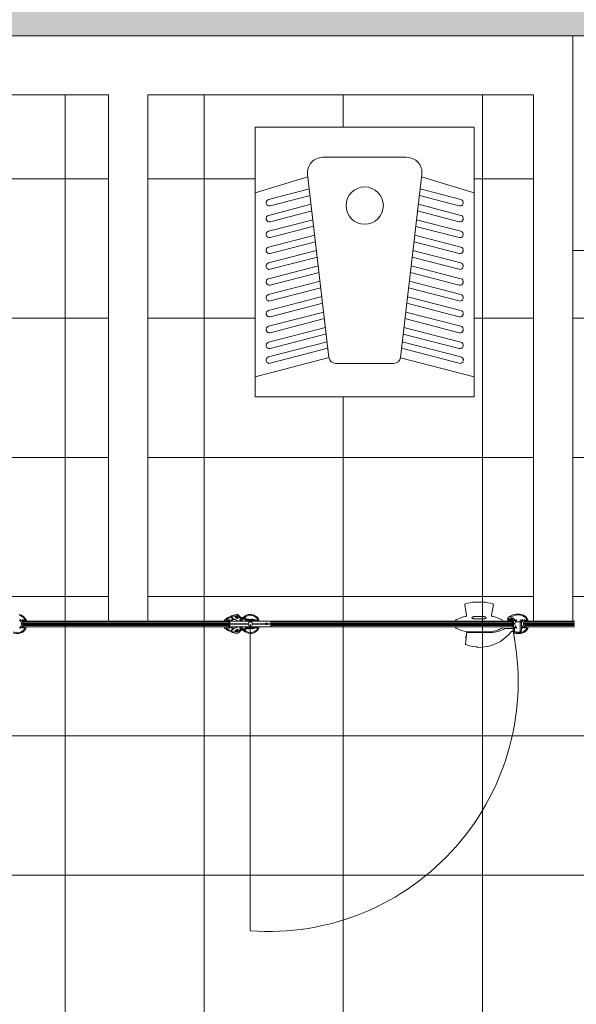
# Model space of a CAD drawing. Units: millimetres. Extents: x 7076 to 58267, y -6838 to 66968.
# Drawn here: x 12076 to 12203, y -1146 to -921 of the extents above; entities that cross this region are included whole.
import ezdxf

# ---------------------------------------------------------------- set-up
doc = ezdxf.new("R2010")
doc.units = ezdxf.units.MM
doc.layers.get('0').update_dxf_attribs({"lineweight": 5})
doc.layers.add('MİMARİ_ALTLIK', color=251, linetype='Continuous', lineweight=9)

# ---------------------------------------------------------------- blocks, each defined once
blk = doc.blocks.new('std_hela-taşı_plan')
for p, q in [((-9.57, -16.9), (0, -16.9)), ((9.57, -16.9), (0, -16.9)), ((-25, -25.03), (-12.98, -21.32)), ((-8.16, -62.57), (-13.04, -20.81)), ((8.16, -62.57), (13.04, -20.81)), ((25, -25.03), (12.98, -21.32)), ((-12.66, -24.12), (-21.94, -26.52)), ((12.62, -24.11), (21.94, -26.52)), ((-21.56, -27.97), (-12.48, -25.62)), ((21.56, -27.97), (12.45, -25.61)), ((-12.25, -27.62), (-21.94, -30.13)), ((-21.56, -31.59), (-12.07, -29.13)), ((21.56, -31.59), (12.03, -29.12)), ((12.21, -27.62), (21.94, -30.13)), ((-11.83, -31.13), (-21.94, -33.75)), ((11.8, -31.12), (21.94, -33.75)), ((-21.56, -35.2), (-11.66, -32.64)), ((21.56, -35.2), (11.62, -32.63)), ((-11.42, -34.64), (-21.94, -37.37)), ((11.39, -34.63), (21.94, -37.37)), ((-11.01, -38.15), (-21.94, -40.98)), ((-21.56, -38.82), (-11.25, -36.15)), ((10.98, -38.14), (21.94, -40.98)), ((21.56, -38.82), (11.21, -36.14)), ((-21.56, -42.43), (-10.84, -39.66)), ((21.56, -42.43), (10.8, -39.65)), ((-10.6, -41.66), (-21.94, -44.6)), ((10.57, -41.65), (21.94, -44.6)), ((-21.56, -46.05), (-10.43, -43.16)), ((21.56, -46.05), (10.39, -43.16)), ((-10.19, -45.17), (-21.94, -48.21)), ((-21.56, -49.66), (-10.02, -46.67)), ((21.56, -49.66), (9.98, -46.67)), ((10.16, -45.16), (21.94, -48.21)), ((-9.78, -48.68), (-21.94, -51.83)), ((9.75, -48.67), (21.94, -51.83)), ((-21.56, -53.28), (-9.61, -50.18)), ((21.56, -53.28), (9.57, -50.17)), ((-9.37, -52.19), (-21.94, -55.44)), ((-21.56, -56.89), (-9.19, -53.69)), ((21.56, -56.89), (9.16, -53.68)), ((9.34, -52.18), (21.94, -55.44)), ((-8.96, -55.7), (-21.94, -59.06)), ((8.93, -55.69), (21.94, -59.06)), ((-21.56, -60.51), (-8.78, -57.2)), ((21.56, -60.51), (8.75, -57.19)), ((-8.58, -58.96), (-21.96, -62.42)), ((-21.59, -63.87), (-8.4, -60.46)), ((21.59, -63.87), (8.4, -60.46)), ((8.58, -58.96), (21.96, -62.42)), ((-25, -66.96), (-8.15, -62.6)), ((25.02, -66.97), (8.09, -62.58)), ((0, -63.9), (-6.67, -63.9)), ((0, -63.9), (6.67, -63.9))]:
    blk.add_line(p, q)
blk.add_lwpolyline([(25, -10), (-25, -10), (-25, -71.5), (25, -71.5)], close=True)
for centre, radius, start, end in [((-9.57, -20.4), 3.5, 90, 186.6745), ((9.57, -20.4), 3.5, 353.3255, 90), ((0, -27.9), 4.25, 90, 270), ((0, -27.9), 4.25, 270, 90), ((-21.75, -27.25), 0.75, 104.518, 284.518), ((21.75, -27.25), 0.75, 255.482, 75.482), ((-21.75, -30.86), 0.75, 104.518, 284.518), ((21.75, -30.86), 0.75, 255.482, 75.482), ((-21.75, -34.48), 0.75, 104.518, 284.518), ((21.75, -34.48), 0.75, 255.482, 75.482), ((-21.75, -38.09), 0.75, 104.518, 284.518), ((21.75, -38.09), 0.75, 255.482, 75.482), ((-21.75, -41.71), 0.75, 104.518, 284.518), ((21.75, -41.71), 0.75, 255.482, 75.482), ((-21.75, -45.32), 0.75, 104.518, 284.518), ((21.75, -45.32), 0.75, 255.482, 75.482), ((-21.75, -48.94), 0.75, 104.518, 284.518), ((21.75, -48.94), 0.75, 255.482, 75.482), ((-21.75, -52.55), 0.75, 104.518, 284.518), ((21.75, -52.55), 0.75, 255.482, 75.482), ((-21.75, -56.17), 0.75, 104.518, 284.518), ((21.75, -56.17), 0.75, 255.482, 75.482), ((-21.75, -59.78), 0.75, 104.518, 284.518), ((21.75, -59.78), 0.75, 255.482, 75.482), ((-21.77, -63.15), 0.75, 104.518, 284.518), ((-6.67, -62.4), 1.5, 186.6745, 270), ((6.67, -62.4), 1.5, 270, 353.3255), ((21.77, -63.15), 0.75, 255.482, 75.482)]:
    blk.add_arc(centre, radius, start, end)

msp = doc.modelspace()

# ---------------------------------------------------------------- hatches: boundary and pattern name
at = {"layer": 'MİMARİ_ALTLIK'}
h = msp.add_hatch(dxfattribs=at)
h.set_pattern_fill('ANSI36', color=251)
h.set_pattern_definition([(45, (-4063.4872, -71257.984), (1.68379802, 6.17392608), [7.9375, -1.5875, 0, -1.5875])])
h.paths.add_polyline_path([(12205.687, -895), (11765.687, -895), (11765.687, -1455), (12205.687, -1455), (12205.687, -1425), (11795.687, -1425), (11795.687, -925), (12205.687, -925)])
h = msp.add_hatch(dxfattribs=at)
h.set_pattern_fill('NET', color=251, scale=10, double=1)
h.set_pattern_definition([(0, (-72812.74, -63314.68), (0, 31.75), []), (90, (-72812.74, -63314.68), (-31.75, 2e-15), [])])
h.paths.add_polyline_path([(12180.187, -945.831), (12180.187, -1007.331), (12130.187, -1007.331), (12130.187, -945.831)], flags=16)
h.paths.add_polyline_path([(12074.687, -945.831), (12074.687, -1007.331), (12024.687, -1007.331), (12024.687, -945.831)], flags=16)
edge = h.paths.add_edge_path(flags=16)
edge.add_line((11929.678, -952.922), (11929.478, -989.25))
edge.add_arc((11911.729, -989.251), 17.749, -180.00284, 0.00284, ccw=False)
edge.add_line((11893.979, -989.25), (11893.779, -952.922))
edge.add_line((11893.779, -952.922), (11893.479, -941.5))
edge.add_line((11893.479, -941.5), (11929.979, -941.5))
edge.add_line((11929.979, -941.5), (11929.678, -952.922))
h.paths.add_polyline_path([(12067.687, -1340), (12067.687, -1401.5), (12017.687, -1401.5), (12017.687, -1340)], flags=16)
h.paths.add_polyline_path([(12173.187, -1340), (12173.187, -1401.5), (12123.187, -1401.5), (12123.187, -1340)], flags=16)
edge = h.paths.add_edge_path()
edge.add_line((12197.687, -1291.5), (12188.687, -1291.5))
edge.add_line((12188.687, -1291.5), (12188.687, -1411.5))
edge.add_line((12188.687, -1411.5), (12107.687, -1411.5))
edge.add_line((12107.687, -1411.5), (12107.687, -1291.5))
edge.add_line((12107.687, -1291.5), (12098.687, -1291.5))
edge.add_line((12098.687, -1291.5), (12098.687, -1411.5))
edge.add_line((12098.687, -1411.5), (11986.687, -1411.5))
edge.add_line((11986.687, -1411.5), (11986.687, -1291.5))
edge.add_line((11986.687, -1291.5), (11977.687, -1291.5))
edge.add_line((11977.687, -1291.5), (11977.687, -1411.5))
edge.add_line((11977.687, -1411.5), (11818.687, -1411.5))
edge.add_line((11818.687, -1411.5), (11818.687, -1384.5))
edge.add_line((11818.687, -1384.5), (11795.687, -1384.5))
edge.add_line((11795.687, -1384.5), (11795.687, -1362.75))
edge.add_line((11795.687, -1362.75), (11807.109, -1362.45))
edge.add_line((11807.109, -1362.45), (11843.438, -1362.25))
edge.add_arc((11843.439, -1344.501), 17.749, 269.99716, 450.00284)
edge.add_line((11843.438, -1326.752), (11807.109, -1326.552))
edge.add_line((11807.109, -1326.552), (11795.687, -1326.25))
edge.add_line((11795.687, -1326.25), (11795.687, -1246.5))
edge.add_line((11795.687, -1246.5), (11836.687, -1246.5))
edge.add_line((11836.687, -1246.5), (11836.687, -1178.5))
edge.add_line((11836.687, -1178.5), (11795.687, -1178.5))
edge.add_line((11795.687, -1178.5), (11795.687, -1165.253))
edge.add_line((11795.687, -1165.253), (11795.687, -996.5))
edge.add_line((11795.687, -996.5), (11842.687, -996.5))
edge.add_line((11842.687, -996.5), (11842.687, -938.5))
edge.add_line((11842.687, -938.5), (11984.687, -938.5))
edge.add_line((11984.687, -938.5), (11984.687, -1058.5))
edge.add_line((11984.687, -1058.5), (11993.688, -1058.5))
edge.add_line((11993.688, -1058.5), (11993.687, -938.5))
edge.add_line((11993.687, -938.5), (12096.687, -938.5))
edge.add_line((12096.687, -938.5), (12096.687, -1058.5))
edge.add_line((12096.687, -1058.5), (12105.687, -1058.5))
edge.add_line((12105.687, -1058.5), (12105.687, -938.5))
edge.add_line((12105.687, -938.5), (12193.687, -938.5))
edge.add_line((12193.687, -938.5), (12193.687, -1058.5))
edge.add_line((12193.687, -1058.5), (12202.687, -1058.5))
edge.add_line((12202.687, -1058.5), (12202.687, -974.002))
edge.add_line((12202.687, -974.002), (12505.687, -974.002))
edge.add_line((12505.687, -974.002), (12505.687, -971))
edge.add_line((12505.687, -971), (12560.687, -971))
edge.add_line((12560.687, -971), (12560.687, -1326))
edge.add_line((12560.687, -1326), (12498.687, -1326))
edge.add_line((12498.687, -1326), (12498.687, -1436))
edge.add_line((12498.687, -1436), (12380.687, -1436))
edge.add_line((12380.687, -1436), (12361.687, -1436))
edge.add_line((12361.687, -1436), (12361.687, -1365.01))
edge.add_line((12361.687, -1365.01), (12197.687, -1365.01))
edge.add_line((12197.687, -1365.01), (12197.687, -1291.5))

# ---------------------------------------------------------------- linework, layer by layer
at = {"layer": 'MİMARİ_ALTLIK', "color": 251}
for p, q in [((12096.687, -1058.5), (12096.687, -938.5)), ((12105.687, -1058.5), (12105.687, -938.5)), ((12193.687, -1058.5), (12193.687, -938.5)), ((12202.687, -1058.5), (12202.687, -938.5)), ((12505.687, -974.002), (12202.687, -973.983)), ((12178.423, -1057.17, 0), (12178.005, -1054.808, 0)), ((12180.314, -1054.154, 0), (12182.232, -1054.154, 0)), ((12184.123, -1057.17, 0), (12184.541, -1054.808, 0)), ((12124.746, -1057.378, 0), (12124.689, -1057.354, 0)), ((12124.712, -1057.556, 0), (12124.907, -1057.996, 0)), ((12124.77, -1057.322, 0), (12124.746, -1057.378, 0)), ((12125.097, -1057.945, 0), (12124.893, -1057.483, 0)), ((12125.716, -1057.749, 0), (12125.826, -1057.662, 0)), ((12126.593, -1057.357, 0), (12126.387, -1057.146, 0)), ((12126.538, -1057.58, 0), (12126.788, -1057.835, 0)), ((12126.592, -1057.418, 0), (12126.593, -1057.357, 0)), ((12126.654, -1057.419, 0), (12126.592, -1057.418, 0)), ((12126.654, -1057.419, 0), (12126.593, -1057.357, 0)), ((12127.022, -1057.796, 0), (12126.654, -1057.419, 0)), ((12181.936, -1057.439, 0), (12180.61, -1057.439, 0)), ((12076.986, -1058.299, 0), (12076.904, -1058.38, 0)), ((12077.063, -1058.672, 0), (12077.063, -1058.519, 0)), ((12077.063, -1059.78, 0), (12077.063, -1059.628, 0)), ((12077.077, -1059.15, 0), (12077.142, -1059.037, 0)), ((12077.142, -1059.262, 0), (12077.077, -1059.15, 0)), ((12077.079, -1058.481, 0), (12077.123, -1058.438, 0)), ((12077.123, -1059.862, 0), (12077.079, -1059.818, 0)), ((12077.142, -1059.8, 0), (12077.142, -1058.5, 0)), ((12077.142, -1058.5, 0), (12124.171, -1058.5, 0)), ((12124.171, -1058.76, 0), (12077.142, -1058.76, 0)), ((12124.171, -1059.02, 0), (12077.142, -1059.02, 0)), ((12124.171, -1059.28, 0), (12077.142, -1059.28, 0)), ((12124.171, -1059.54, 0), (12077.142, -1059.54, 0)), ((12077.142, -1059.8, 0), (12124.171, -1059.8, 0)), ((12077.17, -1058.423, 0), (12077.489, -1058.473, 0)), ((12077.489, -1059.827, 0), (12077.17, -1059.877, 0)), ((12077.504, -1058.278, 0), (12077.2, -1058.23, 0)), ((12077.489, -1058.473, 0), (12077.904, -1058.473, 0)), ((12077.904, -1059.827, 0), (12077.489, -1059.827, 0)), ((12077.528, -1058.278, 0), (12077.504, -1058.278, 0)), ((12096.687, -1058.5), (12105.687, -1058.5)), ((12123.238, -1058.473, 0), (12123.868, -1058.473, 0)), ((12123.868, -1059.827, 0), (12123.238, -1059.827, 0)), ((12123.852, -1058.278, 0), (12123.636, -1058.278, 0)), ((12124.255, -1058.215, 0), (12123.852, -1058.278, 0)), ((12123.868, -1058.473, 0), (12124.187, -1058.423, 0)), ((12124.187, -1059.877, 0), (12123.868, -1059.827, 0)), ((12124.171, -1059.8, 0), (12124.171, -1058.5, 0)), ((12124.285, -1058.722, 0), (12124.225, -1058.722, 0)), ((12124.225, -1059.578, 0), (12124.285, -1059.578, 0)), ((12124.234, -1058.438, 0), (12124.35, -1058.554, 0)), ((12124.35, -1059.746, 0), (12124.234, -1059.862, 0)), ((12124.296, -1058.5, 0), (12188.856, -1058.5, 0)), ((12124.296, -1059.8, 0), (12188.856, -1059.8, 0)), ((12124.569, -1058.496, 0), (12124.301, -1058.23, 0)), ((12124.301, -1060.07, 0), (12124.569, -1059.804, 0)), ((12124.323, -1059.15, 0), (12124.396, -1059.024, 0)), ((12124.396, -1059.277, 0), (12124.323, -1059.15, 0)), ((12124.363, -1058.611, 0), (12124.336, -1058.687, 0)), ((12124.336, -1059.614, 0), (12124.363, -1059.689, 0)), ((12124.415, -1058.5, 0), (12133.731, -1058.5, 0)), ((12124.415, -1058.5, 0), (12124.415, -1058.608, 0)), ((12124.415, -1058.608, 0), (12124.415, -1059.107, 0)), ((12124.415, -1059.107, 0), (12124.415, -1059.15, 0)), ((12124.415, -1059.107, 0), (12128.587, -1059.107, 0)), ((12124.415, -1059.15, 0), (12124.415, -1059.193, 0)), ((12124.415, -1059.15, 0), (12128.586, -1059.15, 0)), ((12124.415, -1059.193, 0), (12128.587, -1059.193, 0)), ((12124.415, -1059.193, 0), (12124.415, -1059.692, 0)), ((12124.415, -1059.692, 0), (12124.415, -1059.8, 0)), ((12124.415, -1059.8, 0), (12133.731, -1059.8, 0)), ((12126.041, -1057.743, 0), (12126.067, -1057.88, 0)), ((12127.638, -1057.884, 0), (12128.031, -1058.277, 0)), ((12128.2, -1058.108, 0), (12127.807, -1057.715, 0)), ((12129.073, -1059.15, 0), (12129.073, -1129.15, 0)), ((12129.559, -1059.107, 0), (12132.533, -1059.107, 0)), ((12129.559, -1059.193, 0), (12132.533, -1059.193, 0)), ((12129.561, -1059.15, 0), (12132.529, -1059.15, 0)), ((12130.272, -1058.481, 0), (12130.316, -1058.438, 0)), ((12130.316, -1059.862, 0), (12130.272, -1059.819, 0)), ((12130.632, -1058.278, 0), (12130.327, -1058.23, 0)), ((12130.362, -1058.423, 0), (12130.682, -1058.473, 0)), ((12130.682, -1059.827, 0), (12130.362, -1059.877, 0)), ((12130.715, -1058.278, 0), (12130.632, -1058.278, 0)), ((12130.682, -1058.473, 0), (12131.039, -1058.473, 0)), ((12131.039, -1059.827, 0), (12130.682, -1059.827, 0)), ((12131.093, -1058.365, 0), (12131.093, -1058.352, 0)), ((12131.093, -1058.5, 0), (12131.093, -1058.445, 0)), ((12131.093, -1059.855, 0), (12131.093, -1059.8, 0)), ((12132.98, -1059.107, 0), (12133.731, -1059.107, 0)), ((12132.98, -1059.193, 0), (12133.731, -1059.193, 0)), ((12132.984, -1059.15, 0), (12133.731, -1059.15, 0)), ((12133.731, -1058.5, 0), (12133.731, -1058.608, 0)), ((12133.731, -1058.608, 0), (12133.731, -1059.107, 0)), ((12133.731, -1058.76, 0), (12188.856, -1058.76, 0)), ((12133.731, -1059.02, 0), (12188.856, -1059.02, 0)), ((12133.731, -1059.107, 0), (12133.731, -1059.15, 0)), ((12133.731, -1059.15, 0), (12133.731, -1059.193, 0)), ((12133.731, -1059.193, 0), (12133.731, -1059.692, 0)), ((12133.731, -1059.28, 0), (12188.856, -1059.28, 0)), ((12133.731, -1059.54, 0), (12188.856, -1059.54, 0)), ((12133.731, -1059.692, 0), (12133.731, -1059.8, 0)), ((12136.303, -1058.5, 0), (12137.82, -1058.5, 0)), ((12136.303, -1059.8, 0), (12137.82, -1059.8, 0)), ((12175.856, -1059.8, 0), (12186.69, -1059.8, 0)), ((12178.946, -1059.8, 0), (12178.945, -1059.8, 0)), ((12179.484, -1059.8, 0), (12179.484, -1059.8, 0)), ((12179.639, -1057.763, 0), (12179.639, -1057.754, 0)), ((12182.315, -1057.97, 0), (12180.232, -1057.97, 0)), ((12180.84, -1059.8, 0), (12180.84, -1059.8, 0)), ((12181.706, -1059.8, 0), (12181.706, -1059.8, 0)), ((12182.907, -1057.754, 0), (12182.907, -1057.759, 0)), ((12183.062, -1059.8, 0), (12183.062, -1059.8, 0)), ((12183.6, -1059.8, 0), (12183.601, -1059.8, 0)), ((12187.816, -1058.056, 0), (12187.816, -1058.202, 0)), ((12187.871, -1058.256, 0), (12188.033, -1058.256, 0)), ((12188.033, -1058.256, 0), (12187.979, -1057.974, 0)), ((12187.979, -1057.974, 0), (12188.954, -1057.974, 0)), ((12188.138, -1058.323, 0), (12188.632, -1058.311, 0)), ((12188.222, -1058.137, 0), (12188.771, -1058.137, 0)), ((12188.631, -1058.214, 0), (12188.223, -1058.223, 0)), ((12189.095, -1057.801, 0), (12188.666, -1057.801, 0)), ((12188.771, -1058.137, 0), (12188.793, -1058.255, 0)), ((12188.936, -1058.065, 0), (12188.846, -1057.974, 0)), ((12188.856, -1059.8, 0), (12188.856, -1058.5, 0)), ((12188.954, -1057.974, 0), (12188.9, -1058.256, 0)), ((12188.9, -1058.256, 0), (12189.171, -1058.256, 0)), ((12189.073, -1060.879, 0), (12189.073, -1058.256, 0)), ((12189.149, -1057.898, 0), (12189.149, -1057.855, 0)), ((12189.171, -1058.256, 0), (12189.171, -1060.663, 0)), ((12189.366, -1058.36, 0), (12189.366, -1058.115, 0)), ((12189.373, -1059.15, 0), (12189.446, -1059.023, 0)), ((12189.446, -1059.276, 0), (12189.373, -1059.15, 0)), ((12189.575, -1058.643, 0), (12189.615, -1058.643, 0)), ((12189.615, -1058.643, 0), (12190.427, -1058.643, 0)), ((12190.427, -1058.643, 0), (12190.698, -1058.643, 0)), ((12190.969, -1058.326, 0), (12190.644, -1058.326, 0)), ((12190.644, -1058.643, 0), (12190.644, -1058.326, 0)), ((12190.969, -1058.914, 0), (12190.698, -1058.643, 0)), ((12190.698, -1059.076, 0), (12190.698, -1058.643, 0)), ((12190.698, -1061.026, 0), (12190.698, -1059.076, 0)), ((12190.969, -1058.326, 0), (12190.969, -1058.914, 0)), ((12190.969, -1058.914, 0), (12190.969, -1059.076, 0)), ((12190.969, -1059.076, 0), (12190.969, -1060.755, 0)), ((12191.545, -1058.299, 0), (12191.464, -1058.38, 0)), ((12191.623, -1058.672, 0), (12191.623, -1058.519, 0)), ((12191.623, -1059.78, 0), (12191.623, -1059.628, 0)), ((12191.637, -1059.15, 0), (12191.702, -1059.037, 0)), ((12191.702, -1059.262, 0), (12191.637, -1059.15, 0)), ((12191.639, -1058.481, 0), (12191.682, -1058.438, 0)), ((12191.682, -1059.862, 0), (12191.639, -1059.818, 0)), ((12191.702, -1059.8, 0), (12191.702, -1058.5, 0)), ((12191.702, -1058.5, 0), (12203.053, -1058.5, 0)), ((12203.053, -1058.76, 0), (12191.702, -1058.76, 0)), ((12203.053, -1059.02, 0), (12191.702, -1059.02, 0)), ((12203.053, -1059.28, 0), (12191.702, -1059.28, 0)), ((12203.053, -1059.54, 0), (12191.702, -1059.54, 0)), ((12191.702, -1059.8, 0), (12203.053, -1059.8, 0)), ((12191.729, -1058.423, 0), (12192.049, -1058.473, 0)), ((12192.049, -1059.827, 0), (12191.729, -1059.877, 0)), ((12192.064, -1058.278, 0), (12191.759, -1058.23, 0)), ((12192.049, -1058.473, 0), (12192.464, -1058.473, 0)), ((12192.464, -1059.827, 0), (12192.049, -1059.827, 0)), ((12192.088, -1058.278, 0), (12192.064, -1058.278, 0)), ((12193.687, -1058.5), (12202.687, -1058.5)), ((12076.904, -1059.919, 0), (12076.986, -1060, 0)), ((12077.2, -1060.069, 0), (12077.504, -1060.022, 0)), ((12077.504, -1060.022, 0), (12077.528, -1060.022, 0)), ((12123.636, -1060.022, 0), (12123.852, -1060.022, 0)), ((12123.852, -1060.022, 0), (12124.255, -1060.085, 0)), ((12124.689, -1060.946, 0), (12124.746, -1060.922, 0)), ((12124.907, -1060.304, 0), (12124.712, -1060.744, 0)), ((12124.746, -1060.922, 0), (12124.77, -1060.978, 0)), ((12124.893, -1060.817, 0), (12125.097, -1060.356, 0)), ((12125.826, -1060.638, 0), (12125.716, -1060.551, 0)), ((12126.067, -1060.42, 0), (12126.041, -1060.557, 0)), ((12126.387, -1061.154, 0), (12126.593, -1060.943, 0)), ((12126.788, -1060.465, 0), (12126.538, -1060.721, 0)), ((12126.592, -1060.882, 0), (12126.654, -1060.881, 0)), ((12126.593, -1060.943, 0), (12126.592, -1060.882, 0)), ((12126.593, -1060.943, 0), (12126.654, -1060.881, 0)), ((12126.654, -1060.881, 0), (12127.022, -1060.504, 0)), ((12128.031, -1060.024, 0), (12127.638, -1060.416, 0)), ((12127.807, -1060.585, 0), (12128.2, -1060.192, 0)), ((12130.327, -1060.07, 0), (12130.632, -1060.022, 0)), ((12130.632, -1060.022, 0), (12130.715, -1060.022, 0)), ((12131.093, -1059.949, 0), (12131.093, -1059.935, 0)), ((12178.294, -1062.389, 0), (12178.294, -1061.902, 0)), ((12178.294, -1061.902, 0), (12178.317, -1061.902, 0)), ((12178.317, -1062.389, 0), (12178.317, -1061.902, 0)), ((12178.34, -1061.925, 0), (12178.317, -1061.902, 0)), ((12178.34, -1061.925, 0), (12178.363, -1061.902, 0)), ((12178.34, -1062.285, 0), (12178.34, -1061.925, 0)), ((12178.363, -1062.088, 0), (12178.363, -1061.902, 0)), ((12178.376, -1061.914, 0), (12178.363, -1061.902, 0)), ((12178.451, -1061.181, 0), (12178.379, -1061.865, 0)), ((12178.505, -1061.132, 0), (12183.837, -1061.132, 0)), ((12178.673, -1060.935, 0), (12181.273, -1060.935, 0)), ((12183.819, -1060.992, 0), (12178.727, -1060.992, 0)), ((12178.727, -1060.992, 0), (12178.727, -1061.132, 0)), ((12180.406, -1060.992, 0), (12180.406, -1060.935, 0)), ((12181.035, -1060.992, 0), (12181.035, -1060.935, 0)), ((12181.273, -1060.935, 0), (12183.873, -1060.935, 0)), ((12181.511, -1060.992, 0), (12181.511, -1060.935, 0)), ((12182.14, -1060.992, 0), (12182.14, -1060.935, 0)), ((12183.819, -1060.992, 0), (12183.819, -1061.132, 0)), ((12187.261, -1060.157, 0), (12189.073, -1060.157, 0)), ((12189.073, -1060.853, 0), (12188.746, -1060.853, 0)), ((12189.171, -1060.663, 0), (12189.171, -1060.879, 0)), ((12189.366, -1060.663, 0), (12189.366, -1059.939, 0)), ((12189.777, -1061.064, 0), (12189.777, -1061.026, 0)), ((12189.777, -1061.026, 0), (12190.698, -1061.026, 0)), ((12189.777, -1061.283, 0), (12189.777, -1061.269, 0)), ((12189.994, -1061.334, 0), (12189.994, -1061.368, 0)), ((12190.698, -1061.026, 0), (12190.969, -1060.755, 0)), ((12191.464, -1059.919, 0), (12191.545, -1060, 0)), ((12191.759, -1060.069, 0), (12192.064, -1060.022, 0)), ((12192.064, -1060.022, 0), (12192.088, -1060.022, 0)), ((12178.319, -1062.426, 0), (12178.178, -1063.758, 0)), ((12178.294, -1062.389, 0), (12178.317, -1062.389, 0)), ((12178.326, -1062.381, 0), (12178.317, -1062.389, 0))]:
    msp.add_line(p, q, dxfattribs=at)
for points in [[(12205.687, -895), (11765.687, -895), (11765.687, -1455), (12205.687, -1455), (12205.687, -1425), (11795.687, -1425), (11795.687, -925), (12205.687, -925), (12205.687, -895)], [(12205.687, -925), (12202.687, -925), (12202.687, -1058.5), (12193.687, -1058.5), (12193.687, -938.5), (12105.687, -938.5), (12105.687, -1058.5), (12096.687, -1058.5), (12096.687, -938.5), (11993.687, -938.5), (11993.687, -1058.5), (11984.687, -1058.5), (11984.687, -938.5), (11842.687, -938.5), (11842.687, -996.5), (11795.687, -996.5), (11795.687, -1178.5)], [(12202.687, -938.5), (12202.687, -925)], [(12096.687, -938.5), (11993.687, -938.5)], [(12193.687, -938.5), (12105.687, -938.5)]]:
    msp.add_lwpolyline(points, dxfattribs=at)
msp.add_lwpolyline([(12130.187, -945.831), (12180.187, -945.831), (12180.187, -1007.331), (12130.187, -1007.331)], close=True, dxfattribs=at)
at = {"layer": 'MİMARİ_ALTLIK', "color": 251, "elevation": 0}
for points in [[(12179.702, -1057.65, 0.0234204), (12179.682, -1057.667, 0.0343329), (12179.665, -1057.687, 0.0325399), (12179.653, -1057.703, 0.0446539), (12179.645, -1057.722, 0.0638335), (12179.639, -1057.745, 0.0716502), (12179.64, -1057.77, 0.0434985), (12179.644, -1057.785, 0.0364485), (12179.651, -1057.8, 0.034191), (12179.66, -1057.814, 0.0262232), (12179.671, -1057.827, 0.0301952), (12179.688, -1057.843, 0.0217043), (12179.706, -1057.857, 0.0255493), (12179.732, -1057.874, 0.0179393), (12179.761, -1057.888, 0.0201463), (12179.8, -1057.905, 0.014624), (12179.84, -1057.919, 0.0170353), (12179.894, -1057.934, 0.0129119), (12179.95, -1057.946, 0.014702), (12180.022, -1057.957, 0.011865), (12180.095, -1057.965, 0.0103296), (12180.163, -1057.969, 0.009211), (12180.232, -1057.97)], [(12180.61, -1057.439, 0.0083284), (12180.511, -1057.441, 0.0081223), (12180.412, -1057.446, 0.0097451), (12180.297, -1057.456, 0.0116173), (12180.183, -1057.47, 0.0085445), (12180.108, -1057.483, 0.0108582), (12180.034, -1057.498, 0.0123734), (12179.962, -1057.517, 0.018191), (12179.89, -1057.54, 0.0143531), (12179.845, -1057.558, 0.0216129), (12179.802, -1057.58, 0.015451), (12179.777, -1057.594, 0.02193), (12179.753, -1057.61)], [(12182.793, -1057.61, 0.0249637), (12182.765, -1057.592, 0.0167848), (12182.736, -1057.575, 0.0200131), (12182.693, -1057.555, 0.013587), (12182.649, -1057.538, 0.0098661), (12182.611, -1057.525, 0.0078956), (12182.573, -1057.514, 0.0103786), (12182.516, -1057.499, 0.0081769), (12182.459, -1057.487, 0.0099404), (12182.381, -1057.473, 0.0080762), (12182.302, -1057.462, 0.0131774), (12182.158, -1057.447, 0.0117379), (12182.014, -1057.44, 0.0032187), (12181.975, -1057.439, 0.0033103), (12181.936, -1057.439)], [(12182.315, -1057.97, 0.0126813), (12182.408, -1057.967, 0.01511), (12182.501, -1057.96, 0.0064268), (12182.538, -1057.955, 0.0071808), (12182.574, -1057.95, 0.0047521), (12182.596, -1057.946, 0.0051891), (12182.619, -1057.941, 0.0126141), (12182.669, -1057.93, 0.0165645), (12182.719, -1057.915, 0.01497), (12182.757, -1057.901, 0.0207091), (12182.794, -1057.884, 0.0175231), (12182.82, -1057.87, 0.0244554), (12182.844, -1057.854, 0.0177353), (12182.858, -1057.843, 0.0230754), (12182.871, -1057.831, 0.0172515), (12182.88, -1057.822, 0.0208687), (12182.887, -1057.812, 0.0208388), (12182.893, -1057.803, 0.0245477), (12182.898, -1057.793, 0.0081618), (12182.9, -1057.79, 0.0085305), (12182.901, -1057.787, 0.0671569), (12182.907, -1057.763, 0.0715305), (12182.906, -1057.738, 0.051078), (12182.9, -1057.719, 0.0393551), (12182.892, -1057.702, 0.0212623), (12182.885, -1057.692, 0.0175112), (12182.878, -1057.682, 0.0233473), (12182.865, -1057.669, 0.017831), (12182.852, -1057.657, 0.0045035), (12182.848, -1057.653, 0.004217), (12182.844, -1057.65)], [(12178.319, -1062.426, -0.0078653), (12178.32, -1062.418, -0.001779), (12178.321, -1062.411, -0.0021516), (12178.323, -1062.397, -0.000375), (12178.325, -1062.383), (12178.331, -1062.348, 0.0049621), (12178.346, -1062.246, 0.0069158), (12178.358, -1062.143, 0.0068564), (12178.367, -1062.043, 0.0051424), (12178.374, -1061.942, 0.0005214), (12178.375, -1061.924, -0.0000876), (12178.376, -1061.907, -0.0002739), (12178.377, -1061.889, -0.0056542), (12178.378, -1061.872, -0.0020992), (12178.378, -1061.868, -0.0044446), (12178.379, -1061.865)], [(12183.938, -1061.132, 0.0558005), (12185.6, -1060.839, 0.0558005), (12187.155, -1060.185)], [(12183.944, -1061.186, -0.087604), (12183.943, -1061.185, -0.0211567), (12183.943, -1061.185, -0.0422762), (12183.942, -1061.182, -0.0088648), (12183.941, -1061.179, -0.0085937), (12183.941, -1061.176, -0.004655), (12183.941, -1061.173, -0.0093477), (12183.94, -1061.164, -0.0039194), (12183.94, -1061.154, -0.0026373), (12183.939, -1061.147, -0.0002167), (12183.939, -1061.14, -0.0000993), (12183.939, -1061.137, 0.0133107), (12183.939, -1061.134, 0.0053317), (12183.939, -1061.134, 0.0470457), (12183.939, -1061.133, 0.0535085), (12183.938, -1061.133, 0.2721792), (12183.938, -1061.132)], [(12187.261, -1060.157, 0.0637595), (12187.206, -1060.164, 0.0637595), (12187.155, -1060.185)]]:
    msp.add_lwpolyline(points, format="xyb", dxfattribs=at)
for points in [[(12180.304, -1057.996), (12180.071, -1057.983), (12179.88, -1057.944), (12179.85, -1057.934)], [(12182.238, -1057.993), (12181.152, -1057.995), (12180.304, -1057.996)], [(12182.571, -1057.961), (12182.459, -1057.98), (12182.238, -1057.993)], [(12183.837, -1061.132), (12183.849, -1061.132), (12183.868, -1061.132), (12183.882, -1061.132), (12183.89, -1061.132), (12183.903, -1061.132), (12183.925, -1061.132), (12183.938, -1061.132)]]:
    msp.add_lwpolyline(points, dxfattribs=at)
msp.add_lwpolyline([(12183.938, -1061.132), (12183.938, -1061.132), (12183.938, -1061.132), (12183.938, -1061.132)], close=True, dxfattribs=at)
at = {"layer": 'MİMARİ_ALTLIK', "color": 251}
for centre, radius in [((12126, -1057.525, 0), 0.183), ((12126, -1057.525, 0), 0.157), ((12126, -1057.525, 0), 0.119), ((12126, -1057.525, 0), 0.0735), ((12126, -1057.525, 0), 0.0507), ((12126, -1057.525, 0), 0.0272), ((12129.073, -1059.15, 0), 0.487), ((12132.756, -1059.15, 0), 0.227), ((12132.756, -1059.15, 0), 0.216), ((12132.756, -1059.15, 0), 0.202), ((12132.756, -1059.15, 0), 0.192), ((12132.756, -1059.15, 0), 0.164), ((12132.756, -1059.15, 0), 0.125), ((12132.756, -1059.15, 0), 0.0772), ((12132.756, -1059.15, 0), 0.0532), ((12132.756, -1059.15, 0), 0.0286), ((12126, -1060.775, 0), 0.183), ((12126, -1060.775, 0), 0.157), ((12126, -1060.775, 0), 0.119), ((12126, -1060.775, 0), 0.0735), ((12126, -1060.775, 0), 0.0507), ((12126, -1060.775, 0), 0.0272)]:
    msp.add_circle(centre, radius, dxfattribs=at)
for centre, radius, start, end in [((12178.218, -1054.77, 0), 0.217, 106.44152, 190.03502), ((12181.273, -1065.123, 0), 11.01, 94.99548, 106.44152), ((12181.273, -1065.123, 0), 11.01, 73.55848, 85.00452), ((12184.328, -1054.77, 0), 0.217, 349.96498, 73.55848), ((12075.88, -1059.15, 0), 2.026, 30.75042, 78.26193), ((12075.88, -1059.15, 0), 2.221, 20.13426, 78.26193), ((12127.145, -1063.372, 0), 6.5, 112.19496, 125.94249), ((12127.145, -1063.372, 0), 6.305, 112.70091, 123.48606), ((12127.145, -1063.372, 0), 6.5, 111.43354, 112.19496), ((12127.145, -1063.372, 0), 6.5, 101.0787, 111.43354), ((12127.145, -1063.372, 0), 6.305, 104.98319, 110.9276), ((12125.534, -1057.355, 0), 0.0758, 339.92896, 104.98319), ((12126, -1057.525, 0), 0.42, 159.92896, 209.69433), ((12126, -1057.525, 0), 0.225, 79.09283, 198.78588), ((12126, -1057.525, 0), 0.217, 79.04353, 180), ((12126, -1057.525, 0), 0.217, 180, 198.79779), ((12125.803, -1057.632, 0), 0.0379, 308.21396, 114.61887), ((12126, -1057.525, 0), 0.206, 78.17146, 180), ((12126, -1057.525, 0), 0.206, 180, 199.60801), ((12126, -1057.525, 0), 0.192, 74.79689, 180), ((12126, -1057.525, 0), 0.192, 180, 202.79535), ((12126, -1057.525, 0), 0.217, 218.15113, 280.72127), ((12126, -1057.525, 0), 0.206, 217.34091, 281.63778), ((12126, -1057.525, 0), 0.192, 214.15357, 285.15503), ((12126, -1057.525, 0), 0.542, 44.34249, 101.0787), ((12126.079, -1057.315, 0), 0.0379, 164.25491, 334.57907), ((12126, -1057.525, 0), 0.192, 295.46621, 64.03709), ((12126, -1057.525, 0), 0.206, 298.98346, 60.66252), ((12126, -1057.525, 0), 0.217, 299.89997, 59.79045), ((12126, -1057.525, 0), 0.225, 299.97576, 59.74115), ((12126, -1057.525, 0), 0.42, 289.13965, 347.46616), ((12126.484, -1057.633, 0), 0.0758, 44.34249, 167.46616), ((12127.204, -1057.052, 0), 0.65, 224.34249, 304.63966), ((12129.073, -1059.15, 0), 2.167, 20.6766, 162.5424), ((12127.845, -1057.677, 0), 0.0542, 129.81364, 225), ((12129.073, -1059.15, 0), 1.972, 30, 129.81364), ((12129.083, -1059.15, 0), 2.167, 22.20904, 90.127), ((12179.654, -1064.873, 0), 7.583, 100.67648, 118.58705), ((12178.209, -1057.208, 0), 0.217, 280.67648, 10.03502), ((12184.337, -1057.208, 0), 0.217, 169.96498, 259.32352), ((12182.892, -1064.873, 0), 7.583, 61.41295, 79.32352), ((12188.358, -1058.056, 0), 0.542, 127.30915, 180), ((12190.172, -1060.437, 0), 3.535, 78.26193, 127.30915), ((12188.666, -1057.638, 0), 0.162, 118.2913, 270), ((12190.172, -1060.437, 0), 3.34, 78.26193, 118.2913), ((12190.44, -1059.15, 0), 2.026, 30.75042, 78.26193), ((12190.44, -1059.15, 0), 2.221, 20.13426, 78.26193), ((12075.88, -1059.15, 0), 2.221, 244.32297, 339.86574), ((12076.554, -1058.281, 0), 0.0975, 52.19246, 232.19246), ((12075.88, -1059.15, 0), 1.002, 307.80754, 52.19246), ((12075.88, -1059.15, 0), 1.197, 40.31683, 52.19246), ((12076.851, -1058.326, 0), 0.0758, 220.31683, 314.75916), ((12076.851, -1059.973, 0), 0.0758, 45.24084, 139.68317), ((12077.161, -1058.476, 0), 0.249, 81.11934, 134.75916), ((12077.118, -1058.519, 0), 0.0542, 134.75916, 180), ((12077.118, -1058.672, 0), 0.0542, 180, 254.34265), ((12077.118, -1059.628, 0), 0.0542, 105.65735, 180), ((12077.118, -1059.78, 0), 0.0542, 180, 225.24084), ((12077.088, -1058.776, 0), 0.0542, 0, 74.34265), ((12077.088, -1059.523, 0), 0.0542, 285.65735, 0), ((12077.161, -1058.476, 0), 0.0542, 81.11934, 134.75916), ((12077.161, -1059.823, 0), 0.0542, 225.24084, 278.88066), ((12077.528, -1058.169, 0), 0.108, 270, 30.75042), ((12077.904, -1058.408, 0), 0.065, 270, 20.13426), ((12077.904, -1059.892, 0), 0.065, 339.86574, 90), ((12123.552, -1058.417, 0), 0.379, 125.94249, 179.04762), ((12123.238, -1058.408, 0), 0.065, 182.30036, 270), ((12123.238, -1059.892, 0), 0.065, 90, 177.69964), ((12123.552, -1059.883, 0), 0.379, 180.95238, 234.05751), ((12123.636, -1058.224, 0), 0.0542, 151.16454, 270), ((12123.798, -1058.313, 0), 0.238, 123.48606, 151.16454), ((12124.225, -1058.776, 0), 0.0542, 90, 180), ((12124.225, -1059.524, 0), 0.0542, 180, 270), ((12124.196, -1058.477, 0), 0.0542, 45.24084, 98.88066), ((12124.196, -1059.824, 0), 0.0542, 261.11934, 314.75916), ((12124.263, -1058.269, 0), 0.0542, 45.24084, 98.88066), ((12124.285, -1058.668, 0), 0.0542, 270, 340), ((12124.285, -1059.632, 0), 0.0542, 20, 90), ((12124.312, -1058.592, 0), 0.0542, 340, 45.24084), ((12124.312, -1059.708, 0), 0.0542, 314.75916, 20), ((12125.39, -1059.15, 0), 1.002, 166.64882, 193.35118), ((12125.39, -1059.15, 0), 1.002, 166.64882, 172.75014), ((12125.39, -1059.15, 0), 1.002, 187.24986, 193.35118), ((12124.531, -1058.535, 0), 0.0542, 39.79706, 45.24084), ((12124.531, -1059.765, 0), 0.0542, 314.75916, 320.20294), ((12125.39, -1059.15, 0), 1.002, 90, 139.56021), ((12125.39, -1059.15, 0), 1.002, 220.43979, 319.56021), ((12124.91, -1058.161, 0), 0.0975, 115.87046, 295.87046), ((12125.39, -1059.15, 0), 1.197, 115.17968, 115.87046), ((12124.857, -1058.018, 0), 0.0542, 295.17968, 23.92666), ((12125.39, -1059.15, 0), 1.002, 99.73987, 115.87046), ((12125.147, -1057.923, 0), 0.0542, 203.92666, 281.18493), ((12125.39, -1059.15, 0), 1.197, 99.73987, 101.18493), ((12125.204, -1058.066, 0), 0.0975, 279.73987, 99.73987), ((12125.39, -1059.15, 0), 1.002, 40.43979, 90), ((12125.682, -1057.706, 0), 0.0542, 209.69433, 308.21396), ((12126.078, -1057.736, 0), 0.0379, 25.84109, 190.62002), ((12126.12, -1057.87, 0), 0.0542, 190.62002, 289.13965), ((12129.191, -1059.15, 0), 2.687, 152.81986, 165.9992), ((12129.191, -1059.15, 0), 2.687, 194.0008, 207.18014), ((12129.191, -1059.15, 0), 2.492, 149.89607, 164.87833), ((12129.191, -1059.15, 0), 2.492, 195.12167, 210.10393), ((12126.734, -1057.888, 0), 0.0758, 332.81986, 44.34249), ((12129.073, -1059.15, 0), 2.167, 197.4576, 339.3234), ((12126.96, -1057.857, 0), 0.0867, 329.89607, 44.34249), ((12129.073, -1059.15, 0), 1.972, 140.18636, 160.75123), ((12129.073, -1059.15, 0), 1.972, 199.24877, 219.81364), ((12127.6, -1057.922, 0), 0.0542, 45, 140.18636), ((12128.433, -1058.51, 0), 0.428, 156.0726, 178.61231), ((12128.433, -1059.79, 0), 0.428, 181.38769, 203.9274), ((12127.993, -1058.315, 0), 0.0542, 336.0726, 45), ((12128.238, -1058.07, 0), 0.0542, 225, 293.9274), ((12128.433, -1058.51, 0), 0.233, 69.45057, 177.44994), ((12128.433, -1059.79, 0), 0.233, 182.55006, 290.54943), ((12129.057, -1059.147, 0), 1.067, 140.66322, 142.6843), ((12129.057, -1059.147, 0), 1.067, 217.73917, 219.21681), ((12128.433, -1058.51, 0), 0.206, 58.98384, 177.11414), ((12128.433, -1059.79, 0), 0.206, 182.88586, 301.01616), ((12128.433, -1058.51, 0), 0.428, 81.18724, 113.9274), ((12129.073, -1059.15, 0), 0.975, 41.81031, 138.18969), ((12129.073, -1059.15, 0), 0.975, 221.81031, 270), ((12129.057, -1059.147, 0), 1.067, 125.43976, 128.14327), ((12128.507, -1058.034, 0), 0.0542, 261.18724, 296.88306), ((12129.073, -1059.15, 0), 0.867, 48.59038, 131.40962), ((12129.073, -1059.15, 0), 0.867, 228.59038, 270), ((12128.534, -1058.242, 0), 0.0542, 249.45057, 300.67511), ((12129.073, -1059.15, 0), 1.197, 112.23843, 116.88306), ((12129.073, -1059.15, 0), 1.002, 112.23843, 120.67511), ((12129.073, -1059.15, 0), 0.487, 5.09969, 174.90031), ((12129.073, -1059.15, 0), 0.487, 185.09969, 354.90031), ((12128.657, -1058.132, 0), 0.0975, 292.23843, 112.23843), ((12129.057, -1059.147, 0), 1.067, 71.70816, 106.48369), ((12129.073, -1059.15, 0), 0.867, 270, 311.40962), ((12129.073, -1059.15, 0), 0.975, 270, 318.18969), ((12129.489, -1058.132, 0), 0.0975, 67.76157, 247.76157), ((12129.073, -1059.15, 0), 1.002, 59.32489, 67.76157), ((12129.073, -1059.15, 0), 1.197, 63.11694, 67.76157), ((12129.612, -1058.242, 0), 0.0542, 239.32489, 290.54943), ((12129.713, -1058.51, 0), 0.206, 2.88586, 121.01616), ((12129.713, -1059.79, 0), 0.206, 238.98384, 357.11414), ((12129.639, -1058.034, 0), 0.0542, 243.11694, 278.81276), ((12129.713, -1058.51, 0), 0.233, 2.55006, 110.54943), ((12129.713, -1059.79, 0), 0.233, 249.45057, 357.44994), ((12129.713, -1058.51, 0), 0.428, 35.05623, 98.81276), ((12129.057, -1059.147, 0), 1.067, 52.12824, 54.33731), ((12130.107, -1058.234, 0), 0.0542, 215.05623, 306.75503), ((12130.289, -1058.477, 0), 0.249, 81.11934, 126.75503), ((12130.31, -1058.52, 0), 0.0542, 134.75916, 158.61175), ((12130.31, -1059.78, 0), 0.0542, 201.38825, 225.24084), ((12130.354, -1058.477, 0), 0.0542, 81.11934, 134.75916), ((12130.354, -1059.824, 0), 0.0542, 225.24084, 278.88066), ((12130.715, -1058.202, 0), 0.0758, 270, 30), ((12131.039, -1058.408, 0), 0.065, 270, 20.6766), ((12131.039, -1059.892, 0), 0.065, 339.3234, 90), ((12131.038, -1058.352, 0), 0.0542, 0, 22.20904), ((12176.181, -1058.5, 0), 0.325, 118.58705, 180), ((12176.181, -1059.8, 0), 0.325, 180, 241.41295), ((12186.365, -1058.5, 0), 0.325, 0, 61.41295), ((12186.365, -1059.8, 0), 0.325, 298.58705, 0), ((12187.871, -1058.202, 0), 0.0542, 180, 270), ((12188.135, -1058.215, 0), 0.108, 190.88553, 271.3688), ((12188.222, -1058.18, 0), 0.0433, 90, 271.39797), ((12188.632, -1058.262, 0), 0.0489, 270, 91.39797), ((12188.847, -1058.245, 0), 0.0542, 190.88553, 349.11447), ((12189.095, -1057.855, 0), 0.0542, 0, 90), ((12189.311, -1057.898, 0), 0.162, 180, 270), ((12189.311, -1058.115, 0), 0.0542, 0, 90), ((12189.441, -1058.36, 0), 0.0758, 180, 321.66063), ((12189.441, -1059.939, 0), 0.0758, 38.33937, 180), ((12190.44, -1059.15, 0), 1.002, 127.80754, 172.75014), ((12190.44, -1059.15, 0), 1.002, 187.24986, 232.19246), ((12190.44, -1059.15, 0), 2.221, 244.32297, 339.86574), ((12190.44, -1059.15, 0), 1.197, 127.80754, 141.66063), ((12190.44, -1059.15, 0), 1.197, 218.33937, 232.19246), ((12189.766, -1058.281, 0), 0.0975, 307.80754, 127.80754), ((12190.536, -1058.608, 0), 0.108, 341.32305, 0), ((12191.114, -1058.281, 0), 0.0975, 52.19246, 232.19246), ((12190.44, -1059.15, 0), 1.002, 307.80754, 52.19246), ((12190.44, -1059.15, 0), 1.197, 40.31683, 52.19246), ((12191.41, -1058.326, 0), 0.0758, 220.31683, 314.75916), ((12191.41, -1059.973, 0), 0.0758, 45.24084, 139.68317), ((12191.721, -1058.476, 0), 0.249, 81.11934, 134.75916), ((12191.677, -1058.519, 0), 0.0542, 134.75916, 180), ((12191.677, -1058.672, 0), 0.0542, 180, 254.34265), ((12191.677, -1059.628, 0), 0.0542, 105.65735, 180), ((12191.677, -1059.78, 0), 0.0542, 180, 225.24084), ((12191.648, -1058.776, 0), 0.0542, 0, 74.34265), ((12191.648, -1059.523, 0), 0.0542, 285.65735, 0), ((12191.721, -1058.476, 0), 0.0542, 81.11934, 134.75916), ((12191.721, -1059.823, 0), 0.0542, 225.24084, 278.88066), ((12192.088, -1058.169, 0), 0.108, 270, 30.75042), ((12192.464, -1058.408, 0), 0.065, 270, 20.13426), ((12192.464, -1059.892, 0), 0.065, 339.86574, 90), ((12075.88, -1059.15, 0), 2.026, 244.32297, 329.24958), ((12076.554, -1060.018, 0), 0.0975, 127.80754, 307.80754), ((12075.88, -1059.15, 0), 1.197, 307.80754, 319.68317), ((12077.161, -1059.823, 0), 0.249, 225.24084, 278.88066), ((12077.528, -1060.13, 0), 0.108, 329.24958, 90), ((12127.145, -1054.928, 0), 6.5, 234.05751, 247.80504), ((12123.636, -1060.076, 0), 0.0542, 90, 208.83546), ((12123.798, -1059.987, 0), 0.238, 208.83546, 236.51394), ((12127.145, -1054.928, 0), 6.305, 236.51394, 247.29909), ((12124.263, -1060.031, 0), 0.0542, 261.11934, 314.75916), ((12127.145, -1054.928, 0), 6.5, 247.80504, 248.56646), ((12127.145, -1054.928, 0), 6.5, 248.56646, 258.9213), ((12124.91, -1060.139, 0), 0.0975, 64.12954, 244.12954), ((12125.39, -1059.15, 0), 1.197, 244.12954, 244.82032), ((12124.857, -1060.282, 0), 0.0542, 336.07334, 64.82032), ((12127.145, -1054.928, 0), 6.305, 249.0724, 255.01681), ((12125.39, -1059.15, 0), 1.002, 244.12954, 260.26013), ((12125.147, -1060.378, 0), 0.0542, 78.81507, 156.07334), ((12125.39, -1059.15, 0), 1.197, 258.81507, 260.26013), ((12125.204, -1060.234, 0), 0.0975, 260.26013, 80.26013), ((12125.534, -1060.945, 0), 0.0758, 255.01681, 20.07104), ((12126, -1060.775, 0), 0.42, 150.30567, 200.07104), ((12125.682, -1060.594, 0), 0.0542, 51.78604, 150.30567), ((12126, -1060.775, 0), 0.225, 161.21412, 280.90717), ((12126, -1060.775, 0), 0.217, 161.20221, 180), ((12126, -1060.775, 0), 0.217, 180, 280.95647), ((12125.803, -1060.668, 0), 0.0379, 245.38113, 51.78604), ((12126, -1060.775, 0), 0.206, 160.39199, 180), ((12126, -1060.775, 0), 0.206, 180, 281.82854), ((12126, -1060.775, 0), 0.192, 157.20465, 180), ((12126, -1060.775, 0), 0.192, 180, 285.20311), ((12126, -1060.775, 0), 0.217, 79.27873, 141.84887), ((12126, -1060.775, 0), 0.206, 78.36222, 142.65909), ((12126, -1060.775, 0), 0.192, 74.84497, 145.84643), ((12126, -1060.775, 0), 0.542, 258.9213, 315.65751), ((12126.078, -1060.564, 0), 0.0379, 169.37998, 334.15891), ((12126.079, -1060.986, 0), 0.0379, 25.42093, 195.74509), ((12126.12, -1060.43, 0), 0.0542, 70.86035, 169.37998), ((12126, -1060.775, 0), 0.192, 295.96291, 64.53379), ((12126, -1060.775, 0), 0.206, 299.33748, 61.01654), ((12126, -1060.775, 0), 0.217, 300.20955, 60.10003), ((12126, -1060.775, 0), 0.225, 300.25885, 60.02424), ((12126, -1060.775, 0), 0.42, 12.53384, 70.86035), ((12126.484, -1060.667, 0), 0.0758, 192.53384, 315.65751), ((12127.204, -1061.248, 0), 0.65, 55.36034, 135.65751), ((12126.734, -1060.412, 0), 0.0758, 315.65751, 27.18014), ((12126.96, -1060.443, 0), 0.0867, 315.65751, 30.10393), ((12127.6, -1060.378, 0), 0.0542, 219.81364, 315), ((12127.845, -1060.623, 0), 0.0542, 135, 230.18636), ((12129.073, -1059.15, 0), 1.972, 230.18636, 330), ((12127.993, -1059.985, 0), 0.0542, 315, 23.9274), ((12128.238, -1060.23, 0), 0.0542, 66.0726, 135), ((12128.433, -1059.79, 0), 0.428, 246.0726, 278.81276), ((12129.057, -1059.147, 0), 1.067, 232.53677, 235.1135), ((12128.507, -1060.266, 0), 0.0542, 63.11694, 98.81276), ((12128.534, -1060.059, 0), 0.0542, 59.32489, 110.54943), ((12129.073, -1059.15, 0), 1.197, 243.11694, 247.76157), ((12129.073, -1059.15, 0), 1.002, 239.32489, 247.76157), ((12128.657, -1060.168, 0), 0.0975, 247.76157, 67.76157), ((12129.057, -1059.147, 0), 1.067, 253.53573, 288.30912), ((12133.21, -1072.295, 0), 57.005, 265.83826, 11.57968), ((12129.083, -1059.15, 0), 2.167, 269.873, 337.79096), ((12129.489, -1060.168, 0), 0.0975, 112.23843, 292.23843), ((12129.073, -1059.15, 0), 1.002, 292.23843, 300.67511), ((12129.073, -1059.15, 0), 1.197, 292.23843, 296.88306), ((12129.612, -1060.059, 0), 0.0542, 69.45057, 120.67511), ((12129.639, -1060.266, 0), 0.0542, 81.18724, 116.88306), ((12129.713, -1059.79, 0), 0.428, 261.18724, 324.94377), ((12129.057, -1059.147, 0), 1.067, 305.19104, 307.33742), ((12130.107, -1060.067, 0), 0.0542, 53.24497, 144.94377), ((12130.289, -1059.824, 0), 0.249, 233.24497, 278.88066), ((12130.715, -1060.098, 0), 0.0758, 330, 90), ((12131.038, -1059.949, 0), 0.0542, 337.79096, 0), ((12179.654, -1053.426, 0), 7.583, 241.41295, 261.31603), ((12178.505, -1061.187, 0), 0.0542, 90, 173.94924), ((12178.673, -1059.852, 0), 1.083, 261.31603, 270), ((12181.273, -1055.187, 0), 9.317, 267.64009, 321.8993), ((12183.873, -1059.852, 0), 1.083, 270, 278.68397), ((12182.892, -1053.426, 0), 7.583, 278.68397, 289.20919), ((12182.892, -1053.426, 0), 7.583, 289.20919, 289.30198), ((12182.892, -1053.426, 0), 7.583, 289.30198, 298.58705), ((12188.775, -1061.069, 0), 0.217, 90, 141.8993), ((12189.181, -1060.879, 0), 0.108, 180, 203.95534), ((12189.666, -1060.663, 0), 0.639, 203.95534, 244.32297), ((12189.712, -1060.663, 0), 0.542, 180, 244.32297), ((12189.181, -1060.879, 0), 0.0108, 180, 203.95534), ((12189.666, -1060.663, 0), 0.542, 203.95534, 244.32297), ((12189.712, -1060.663, 0), 0.347, 180, 244.32297), ((12190.394, -1059.15, 0), 2.318, 244.32297, 258.42375), ((12190.394, -1059.15, 0), 2.221, 244.32297, 259.61876), ((12190.44, -1059.15, 0), 2.026, 244.32297, 329.24958), ((12189.766, -1060.018, 0), 0.0975, 232.19246, 52.19246), ((12189.94, -1061.368, 0), 0.0542, 258.42375, 0), ((12191.114, -1060.018, 0), 0.0975, 127.80754, 307.80754), ((12190.44, -1059.15, 0), 1.197, 307.80754, 319.68317), ((12191.721, -1059.823, 0), 0.249, 225.24084, 278.88066), ((12192.088, -1060.13, 0), 0.108, 329.24958, 90), ((12178.286, -1063.77, 0), 0.108, 173.94924, 250.83599), ((12181.273, -1055.174, 0), 9.208, 250.83599, 266.66917), ((12180.735, -1064.421, 0), 0.0542, 11.92087, 86.66917), ((12180.894, -1064.387, 0), 0.108, 191.92087, 267.64009)]:
    msp.add_arc(centre, radius, start, end, dxfattribs=at)
at = {"layer": 'MİMARİ_ALTLIK', "color": 251, "extrusion": (0, 0, -1)}
for centre, major_axis, start_param, end_param in [((12180.628, -1064.926, 0), (0, 7.637), -0.3089529, -0.2911413), ((12181.918, -1064.926, 0), (0, 7.638), 0.2911413, 0.308953)]:
    msp.add_ellipse(centre, major_axis=major_axis, ratio=0.3987491, start_param=start_param, end_param=end_param, dxfattribs=at)

# ---------------------------------------------------------------- block references
at = {"layer": 'MİMARİ_ALTLIK', "color": 251, "xscale": -1}
msp.add_blockref('std_hela-taşı_plan', (12155.187, -935.831), dxfattribs=at)

doc.saveas('drawing.dxf')
